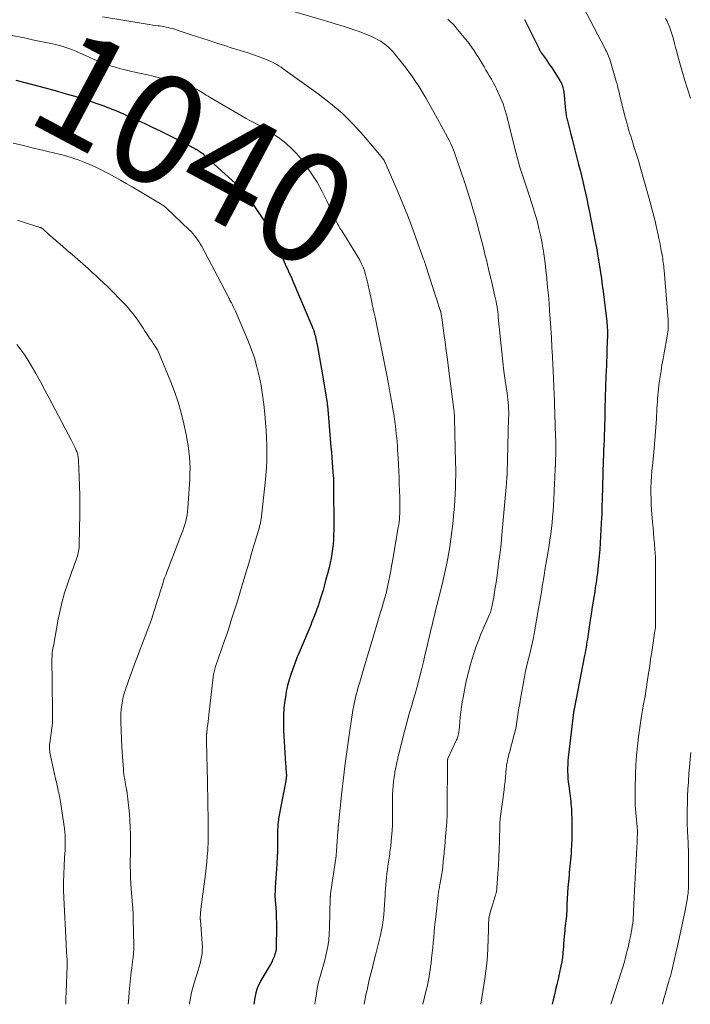
# Model space of a CAD drawing. Units: feet. Extents: x 1935000 to 1940000, y 570000 to 575000.
# Drawn here: x 1936823 to 1936946, y 570000 to 570180 of the extents above; entities that cross this region are included whole.
import ezdxf
from ezdxf.enums import TextEntityAlignment as Align

# ---------------------------------------------------------------- set-up
doc = ezdxf.new("R2010")
doc.units = ezdxf.units.FT
doc.header["$LTSCALE"] = 100
doc.header["$MEASUREMENT"] = 0
for name, color, linetype, lineweight in [('CONTOUR INDEX', 32, 'Continuous', 25), ('CONTOUR INDEX LABEL', 7, 'Continuous', 15), ('CONTOUR INTERMEDIATE', 40, 'Continuous', 15)]:
    doc.layers.add(name, color=color, linetype=linetype, lineweight=lineweight)
doc.styles.add('slant', font='romans.shx', dxfattribs={"oblique": 14.999978})

msp = doc.modelspace()

# ---------------------------------------------------------------- linework, layer by layer
at = {"layer": 'CONTOUR INDEX', "flags": 128}
for points, elevation in [([(1936915.76, 570179.96), (1936915.82, 570179.85), (1936918.41, 570174.64), (1936918.46, 570174.54), (1936918.52, 570174.44), (1936918.57, 570174.34), (1936918.63, 570174.24), (1936918.69, 570174.14), (1936918.75, 570174.04), (1936918.81, 570173.95), (1936918.88, 570173.85), (1936919.39, 570173.12), (1936919.71, 570172.65), (1936920.03, 570172.19), (1936920.35, 570171.72), (1936920.66, 570171.25), (1936922.22, 570168.83), (1936922.36, 570168.59), (1936922.49, 570168.35), (1936922.59, 570168.1), (1936922.69, 570167.84), (1936922.77, 570167.58), (1936922.83, 570167.32), (1936922.88, 570167.05), (1936922.92, 570166.77), (1936923.25, 570163.34), (1936923.28, 570163.1), (1936923.31, 570162.86), (1936923.35, 570162.62), (1936923.38, 570162.38), (1936923.43, 570162.15), (1936923.48, 570161.91), (1936923.53, 570161.68), (1936923.59, 570161.44), (1936923.97, 570160), (1936924.22, 570159.05), (1936924.46, 570158.09), (1936924.71, 570157.14), (1936924.95, 570156.18), (1936925.64, 570153.5), (1936925.9, 570152.45), (1936926.16, 570151.41), (1936926.41, 570150.36), (1936926.65, 570149.31), (1936926.89, 570148.26), (1936927.12, 570147.21), (1936927.34, 570146.16), (1936927.55, 570145.1), (1936928.67, 570139.44), (1936928.89, 570138.3), (1936929.1, 570137.16), (1936929.29, 570136.02), (1936929.48, 570134.88), (1936929.66, 570133.73), (1936929.82, 570132.58), (1936929.97, 570131.43), (1936930.12, 570130.28), (1936930.73, 570125.25), (1936930.77, 570124.86), (1936930.82, 570124.47), (1936930.85, 570124.08), (1936930.89, 570123.69), (1936930.93, 570123.18), (1936930.94, 570123.04), (1936930.95, 570122.91), (1936930.95, 570122.77), (1936930.95, 570122.64), (1936930.94, 570122.49), (1936930.94, 570122.36), (1936930.93, 570122.24), (1936930.92, 570122.11), (1936930.91, 570121.98), (1936930.9, 570121.85), (1936930.9, 570121.72), (1936930.89, 570121.59), (1936930.71, 570116.78), (1936930.64, 570114.82), (1936930.57, 570112.87), (1936930.51, 570110.91), (1936930.46, 570108.95), (1936930.41, 570106.92), (1936930.39, 570105.98), (1936930.36, 570105.04), (1936930.32, 570104.1), (1936930.29, 570103.16), (1936930.25, 570102.22), (1936930.21, 570101.28), (1936930.18, 570100.33), (1936930.15, 570099.39), (1936929.94, 570092.27), (1936929.93, 570091.85), (1936929.91, 570091.44), (1936929.91, 570091.03), (1936929.9, 570090.62), (1936929.89, 570090.21), (1936929.88, 570089.79), (1936929.86, 570089.38), (1936929.84, 570088.97), (1936929.73, 570086.78), (1936929.66, 570085.55), (1936929.58, 570084.33), (1936929.49, 570083.11), (1936929.39, 570081.9), (1936929.3, 570080.82), (1936929.24, 570080.14), (1936929.17, 570079.46), (1936929.08, 570078.78), (1936928.99, 570078.11), (1936928.89, 570077.43), (1936928.79, 570076.76), (1936928.69, 570076.09), (1936928.58, 570075.41), (1936928.46, 570074.72), (1936928.29, 570073.69), (1936928.13, 570072.67), (1936927.97, 570071.65), (1936927.82, 570070.62), (1936927.39, 570067.73), (1936927.32, 570067.23), (1936927.24, 570066.73), (1936927.16, 570066.23), (1936927.08, 570065.73), (1936927, 570065.23), (1936926.91, 570064.73), (1936926.82, 570064.23), (1936926.72, 570063.74), (1936924.82, 570053.97), (1936924.8, 570053.89), (1936924.79, 570053.82), (1936924.78, 570053.74), (1936924.76, 570053.66), (1936924.75, 570053.59), (1936924.74, 570053.51), (1936924.73, 570053.44), (1936924.72, 570053.36), (1936923.76, 570045.11), (1936923.7, 570044.47), (1936923.66, 570043.82), (1936923.64, 570043.17), (1936923.63, 570042.52), (1936923.65, 570041.87), (1936923.69, 570041.22), (1936923.75, 570040.57), (1936923.83, 570039.93), (1936923.96, 570038.96), (1936924.02, 570038.5), (1936924.08, 570038.04), (1936924.14, 570037.57), (1936924.2, 570037.11), (1936924.25, 570036.65), (1936924.29, 570036.18), (1936924.32, 570035.72), (1936924.34, 570035.25), (1936924.39, 570033.55), (1936924.41, 570032.45), (1936924.41, 570031.35), (1936924.39, 570030.25), (1936924.35, 570029.15), (1936924.3, 570028.08), (1936924.26, 570027.52), (1936924.22, 570026.96), (1936924.17, 570026.39), (1936924.12, 570025.83), (1936924.05, 570025.27), (1936924, 570024.71), (1936923.94, 570024.15), (1936923.89, 570023.59), (1936923.79, 570022.42), (1936923.7, 570021.37), (1936923.63, 570020.32), (1936923.57, 570019.27), (1936923.51, 570018.22), (1936923.46, 570017.03), (1936923.44, 570016.58), (1936923.4, 570016.13), (1936923.36, 570015.68), (1936923.31, 570015.23), (1936923.25, 570014.78), (1936923.2, 570014.33), (1936923.15, 570013.88), (1936923.1, 570013.43), (1936923.06, 570013.02), (1936923, 570012.37), (1936922.94, 570011.72), (1936922.89, 570011.06), (1936922.85, 570010.41), (1936922.83, 570010.13), (1936922.77, 570009.34), (1936922.68, 570008.55), (1936922.56, 570007.76), (1936922.41, 570006.98), (1936922.1, 570005.53), (1936921.89, 570004.58), (1936921.67, 570003.63), (1936921.44, 570002.69), (1936921.21, 570001.75), (1936920.97, 570000.81), (1936920.78, 570000)], 1020), ([(1936822.78, 570168.87), (1936827.23, 570167.73), (1936828.82, 570167.31), (1936830.41, 570166.87), (1936831.99, 570166.42), (1936833.57, 570165.95), (1936835.61, 570165.32), (1936836.16, 570165.14), (1936836.71, 570164.96), (1936837.25, 570164.78), (1936837.79, 570164.58), (1936838.33, 570164.38), (1936838.87, 570164.18), (1936839.41, 570163.97), (1936839.95, 570163.76), (1936840.31, 570163.62), (1936841.03, 570163.33), (1936841.75, 570163.03), (1936842.46, 570162.72), (1936843.16, 570162.41), (1936844.73, 570161.7), (1936846.21, 570161.02), (1936847.68, 570160.33), (1936849.15, 570159.61), (1936850.61, 570158.89), (1936854.8, 570156.76), (1936855.03, 570156.65), (1936855.25, 570156.53), (1936855.48, 570156.41), (1936855.7, 570156.29), (1936855.77, 570156.26), (1936855.96, 570156.15), (1936856.14, 570156.04), (1936856.32, 570155.93), (1936856.5, 570155.81), (1936856.67, 570155.68), (1936856.83, 570155.55), (1936857, 570155.42), (1936857.16, 570155.28), (1936863.52, 570149.46), (1936863.73, 570149.26), (1936863.95, 570149.05), (1936864.16, 570148.84), (1936864.36, 570148.63), (1936864.56, 570148.41), (1936864.75, 570148.18), (1936864.93, 570147.94), (1936865.1, 570147.7), (1936868.03, 570143.36), (1936868.4, 570142.78), (1936868.76, 570142.19), (1936869.09, 570141.59), (1936869.41, 570140.97), (1936869.71, 570140.35), (1936870.01, 570139.73), (1936870.3, 570139.1), (1936870.58, 570138.47), (1936871.81, 570135.71), (1936872.01, 570135.27), (1936872.21, 570134.83), (1936872.41, 570134.39), (1936872.62, 570133.95), (1936872.82, 570133.51), (1936873.02, 570133.07), (1936873.21, 570132.63), (1936873.41, 570132.19), (1936876.9, 570123.98), (1936877.02, 570123.7), (1936877.12, 570123.42), (1936877.22, 570123.14), (1936877.32, 570122.85), (1936877.4, 570122.56), (1936877.48, 570122.27), (1936877.55, 570121.98), (1936877.61, 570121.68), (1936877.9, 570120.21), (1936878.1, 570119.17), (1936878.29, 570118.14), (1936878.48, 570117.1), (1936878.65, 570116.06), (1936879.67, 570109.91), (1936879.69, 570109.75), (1936879.71, 570109.6), (1936879.73, 570109.45), (1936879.75, 570109.3), (1936879.77, 570109.14), (1936879.79, 570108.99), (1936879.8, 570108.84), (1936879.81, 570108.68), (1936880.37, 570101.82), (1936880.45, 570100.89), (1936880.52, 570099.95), (1936880.6, 570099.02), (1936880.68, 570098.09), (1936880.8, 570096.52), (1936880.82, 570096.37), (1936880.83, 570096.22), (1936880.84, 570096.07), (1936880.85, 570095.92), (1936880.86, 570095.77), (1936880.86, 570095.62), (1936880.86, 570095.47), (1936880.87, 570095.31), (1936880.88, 570086.67), (1936880.87, 570085.81), (1936880.83, 570084.95), (1936880.76, 570084.09), (1936880.67, 570083.24), (1936880.55, 570082.38), (1936880.41, 570081.54), (1936880.23, 570080.69), (1936880.04, 570079.86), (1936879.73, 570078.65), (1936879.47, 570077.67), (1936879.21, 570076.69), (1936878.93, 570075.72), (1936878.64, 570074.75), (1936878.41, 570074.02), (1936878.22, 570073.42), (1936878.03, 570072.83), (1936877.82, 570072.24), (1936877.6, 570071.65), (1936877.38, 570071.06), (1936877.15, 570070.48), (1936876.91, 570069.89), (1936876.68, 570069.31), (1936874.57, 570064.3), (1936874.17, 570063.31), (1936873.77, 570062.31), (1936873.4, 570061.31), (1936873.04, 570060.3), (1936872.72, 570059.28), (1936872.44, 570058.25), (1936872.22, 570057.2), (1936872.04, 570056.15), (1936871.95, 570055.53), (1936871.79, 570054.17), (1936871.69, 570052.79), (1936871.68, 570051.42), (1936871.72, 570050.04), (1936872.08, 570043.95), (1936872.11, 570043.6), (1936872.13, 570043.25), (1936872.16, 570042.89), (1936872.19, 570042.54), (1936872.22, 570042.16), (1936872.23, 570042), (1936872.24, 570041.84), (1936872.23, 570041.67), (1936872.22, 570041.51), (1936872.21, 570041.35), (1936872.19, 570041.19), (1936872.16, 570041.03), (1936872.13, 570040.87), (1936870.88, 570034.25), (1936870.8, 570033.78), (1936870.73, 570033.31), (1936870.68, 570032.84), (1936870.65, 570032.37), (1936870.62, 570031.89), (1936870.6, 570031.42), (1936870.59, 570030.95), (1936870.59, 570030.47), (1936870.6, 570029.17), (1936870.59, 570028.04), (1936870.56, 570026.92), (1936870.51, 570025.8), (1936870.44, 570024.67), (1936870.21, 570021.42), (1936870.19, 570021.11), (1936870.17, 570020.81), (1936870.16, 570020.51), (1936870.15, 570020.2), (1936870.15, 570019.9), (1936870.15, 570019.59), (1936870.17, 570019.29), (1936870.19, 570018.99), (1936870.28, 570017.72), (1936870.34, 570016.79), (1936870.38, 570015.85), (1936870.4, 570014.91), (1936870.41, 570013.97), (1936870.38, 570010.7), (1936870.35, 570010.18), (1936870.28, 570009.67), (1936870.15, 570009.18), (1936869.98, 570008.68), (1936869.77, 570008.2), (1936869.55, 570007.73), (1936869.3, 570007.27), (1936869.05, 570006.81), (1936867.58, 570004.36), (1936867.29, 570003.82), (1936867.04, 570003.27), (1936866.84, 570002.7), (1936866.67, 570002.11), (1936866.55, 570001.51), (1936866.43, 570000.91), (1936866.34, 570000.31), (1936866.3, 570000)], 1040)]:
    msp.add_lwpolyline(points, dxfattribs=dict(at, elevation=elevation))
at = {"layer": 'CONTOUR INTERMEDIATE', "flags": 128}
for points, elevation in [([(1936922.72, 570189.54), (1936930.43, 570174.76), (1936930.58, 570174.47), (1936930.72, 570174.17), (1936930.86, 570173.87), (1936931, 570173.57), (1936931.12, 570173.27), (1936931.24, 570172.96), (1936931.35, 570172.65), (1936931.44, 570172.34), (1936932.57, 570168.5), (1936932.66, 570168.2), (1936932.75, 570167.89), (1936932.82, 570167.58), (1936932.9, 570167.27), (1936932.97, 570166.96), (1936933.05, 570166.66), (1936933.12, 570166.35), (1936933.2, 570166.04), (1936934.12, 570162.33), (1936934.27, 570161.72), (1936934.44, 570161.11), (1936934.61, 570160.5), (1936934.79, 570159.89), (1936934.97, 570159.28), (1936935.16, 570158.68), (1936935.35, 570158.07), (1936935.55, 570157.47), (1936935.76, 570156.8), (1936936.06, 570155.86), (1936936.36, 570154.92), (1936936.64, 570153.98), (1936936.91, 570153.03), (1936938.49, 570147.48), (1936938.87, 570146.12), (1936939.23, 570144.74), (1936939.56, 570143.37), (1936939.88, 570141.99), (1936940.18, 570140.66), (1936940.33, 570139.94), (1936940.48, 570139.21), (1936940.62, 570138.49), (1936940.76, 570137.76), (1936940.89, 570137), (1936940.95, 570136.65), (1936941.01, 570136.3), (1936941.06, 570135.94), (1936941.11, 570135.59), (1936941.15, 570135.23), (1936941.19, 570134.88), (1936941.23, 570134.52), (1936941.26, 570134.16), (1936941.99, 570125.12), (1936942.01, 570124.75), (1936942.02, 570124.37), (1936942.02, 570124), (1936942.01, 570123.62), (1936941.99, 570123.25), (1936941.95, 570122.88), (1936941.9, 570122.51), (1936941.84, 570122.14), (1936941.27, 570119.05), (1936941.07, 570117.95), (1936940.88, 570116.85), (1936940.7, 570115.75), (1936940.53, 570114.65), (1936940.37, 570113.59), (1936940.29, 570113.01), (1936940.22, 570112.43), (1936940.16, 570111.85), (1936940.12, 570111.27), (1936940.08, 570110.69), (1936940.04, 570110.11), (1936940, 570109.52), (1936939.96, 570108.94), (1936939.85, 570107.01), (1936939.75, 570105.47), (1936939.63, 570103.92), (1936939.5, 570102.38), (1936939.36, 570100.84), (1936939.12, 570098.46), (1936939.04, 570097.46), (1936938.96, 570096.45), (1936938.91, 570095.44), (1936938.87, 570094.43), (1936938.86, 570093.42), (1936938.88, 570092.41), (1936938.92, 570091.4), (1936938.98, 570090.39), (1936939.16, 570088.14), (1936939.24, 570087.16), (1936939.32, 570086.18), (1936939.4, 570085.2), (1936939.49, 570084.23), (1936939.6, 570083.03), (1936939.63, 570082.65), (1936939.66, 570082.27), (1936939.68, 570081.89), (1936939.7, 570081.5), (1936939.71, 570081.12), (1936939.72, 570080.74), (1936939.72, 570080.36), (1936939.72, 570079.97), (1936939.68, 570071.85), (1936939.67, 570071.36), (1936939.67, 570070.86), (1936939.67, 570070.37), (1936939.67, 570069.87), (1936939.68, 570068.91), (1936939.67, 570068.8), (1936939.61, 570068.45), (1936939.58, 570068.3), (1936939.56, 570068.14), (1936939.54, 570067.98), (1936939.51, 570067.82), (1936939.19, 570065.61), (1936939, 570064.34), (1936938.81, 570063.08), (1936938.63, 570061.81), (1936938.44, 570060.55), (1936937.88, 570056.82), (1936937.87, 570056.75), (1936937.86, 570056.69), (1936937.85, 570056.62), (1936937.84, 570056.55), (1936937.83, 570056.48), (1936937.82, 570056.42), (1936937.8, 570056.35), (1936937.79, 570056.28), (1936937.53, 570054.91), (1936937.39, 570054.15), (1936937.26, 570053.4), (1936937.14, 570052.64), (1936937.02, 570051.88), (1936936.61, 570048.9), (1936936.4, 570047.2), (1936936.23, 570045.49), (1936936.12, 570043.78), (1936936.05, 570042.07), (1936935.99, 570039.43), (1936935.98, 570039.03), (1936935.97, 570038.64), (1936935.97, 570038.24), (1936935.96, 570037.84), (1936935.96, 570037.28), (1936935.96, 570037.17), (1936935.96, 570037.05), (1936935.96, 570036.94), (1936935.96, 570036.82), (1936935.96, 570036.7), (1936935.96, 570036.59), (1936935.97, 570036.47), (1936935.98, 570036.36), (1936936.34, 570032.42), (1936936.36, 570032.28), (1936936.37, 570032.15), (1936936.38, 570032.02), (1936936.38, 570031.88), (1936936.39, 570031.75), (1936936.39, 570031.62), (1936936.39, 570031.48), (1936936.39, 570031.35), (1936936.38, 570030.97), (1936936.37, 570030.65), (1936936.36, 570030.32), (1936936.35, 570030), (1936936.33, 570029.68), (1936935.96, 570023.12), (1936935.9, 570021.92), (1936935.84, 570020.72), (1936935.79, 570019.52), (1936935.75, 570018.32), (1936935.7, 570017.02), (1936935.68, 570016.47), (1936935.64, 570015.91), (1936935.59, 570015.36), (1936935.53, 570014.81), (1936935.46, 570014.27), (1936935.37, 570013.72), (1936935.27, 570013.18), (1936935.17, 570012.63), (1936935.07, 570012.17), (1936934.9, 570011.39), (1936934.73, 570010.62), (1936934.54, 570009.85), (1936934.35, 570009.08), (1936934.15, 570008.32), (1936933.94, 570007.56), (1936933.71, 570006.8), (1936933.47, 570006.05), (1936931.69, 570000.57), (1936931.51, 570000)], 1016), ([(1936838.64, 570180.46), (1936846.77, 570179.14), (1936847.28, 570179.06), (1936847.8, 570178.98), (1936848.31, 570178.91), (1936848.82, 570178.84), (1936849.07, 570178.81), (1936849.46, 570178.75), (1936849.85, 570178.68), (1936850.24, 570178.61), (1936850.62, 570178.52), (1936851, 570178.43), (1936851.39, 570178.32), (1936851.76, 570178.21), (1936852.14, 570178.09), (1936852.48, 570177.98), (1936853.03, 570177.79), (1936853.57, 570177.61), (1936854.12, 570177.43), (1936854.66, 570177.25), (1936858.1, 570176.13), (1936859.51, 570175.67), (1936860.93, 570175.22), (1936862.35, 570174.77), (1936863.76, 570174.33), (1936865.23, 570173.87), (1936865.91, 570173.65), (1936866.59, 570173.42), (1936867.27, 570173.18), (1936867.94, 570172.92), (1936868.42, 570172.73), (1936868.84, 570172.56), (1936869.26, 570172.37), (1936869.68, 570172.18), (1936870.09, 570171.97), (1936870.49, 570171.75), (1936870.88, 570171.51), (1936871.26, 570171.26), (1936871.64, 570171), (1936878.07, 570166.38), (1936880.29, 570164.66), (1936882.42, 570162.84), (1936884.41, 570160.86), (1936886.3, 570158.78), (1936889.84, 570154.6), (1936889.89, 570154.54), (1936889.94, 570154.48), (1936889.99, 570154.41), (1936890.03, 570154.34), (1936890.09, 570154.24), (1936890.1, 570154.22), (1936890.11, 570154.2), (1936890.12, 570154.18), (1936890.14, 570154.16), (1936890.18, 570154.07), (1936890.19, 570154.05), (1936890.21, 570154.03), (1936890.22, 570154.01), (1936890.23, 570153.98), (1936890.3, 570153.82), (1936890.35, 570153.72), (1936890.39, 570153.62), (1936890.44, 570153.51), (1936890.49, 570153.41), (1936892.67, 570148.34), (1936893.52, 570146.29), (1936894.35, 570144.24), (1936895.15, 570142.18), (1936895.91, 570140.1), (1936897.32, 570136.21), (1936897.37, 570136.07), (1936897.41, 570135.94), (1936897.46, 570135.8), (1936897.5, 570135.67), (1936897.55, 570135.54), (1936897.59, 570135.4), (1936897.63, 570135.27), (1936897.68, 570135.13), (1936900.36, 570126.87), (1936900.38, 570126.81), (1936900.4, 570126.75), (1936900.41, 570126.7), (1936900.43, 570126.64), (1936900.44, 570126.58), (1936900.45, 570126.53), (1936900.47, 570126.47), (1936900.48, 570126.41), (1936900.51, 570126.19), (1936900.54, 570126.02), (1936900.57, 570125.84), (1936900.6, 570125.67), (1936900.62, 570125.5), (1936901.02, 570122.64), (1936901.24, 570121.04), (1936901.45, 570119.44), (1936901.66, 570117.84), (1936901.87, 570116.24), (1936902.84, 570108.68), (1936902.86, 570108.57), (1936902.87, 570108.45), (1936902.89, 570108.34), (1936902.9, 570108.22), (1936902.91, 570108.1), (1936902.92, 570107.99), (1936902.93, 570107.87), (1936902.94, 570107.75), (1936902.95, 570107.71), (1936902.96, 570107.57), (1936902.96, 570107.43), (1936902.97, 570107.29), (1936902.97, 570107.15), (1936903.16, 570098.96), (1936903.18, 570097.82), (1936903.18, 570096.69), (1936903.17, 570095.56), (1936903.15, 570094.42), (1936903.1, 570093.29), (1936903.04, 570092.16), (1936902.96, 570091.03), (1936902.86, 570089.9), (1936902.65, 570087.79), (1936902.49, 570086.4), (1936902.31, 570085.01), (1936902.1, 570083.62), (1936901.87, 570082.23), (1936901.61, 570080.86), (1936901.33, 570079.48), (1936901.02, 570078.11), (1936900.69, 570076.75), (1936899.73, 570072.86), (1936899.51, 570071.97), (1936899.29, 570071.08), (1936899.07, 570070.19), (1936898.85, 570069.3), (1936898.63, 570068.41), (1936898.42, 570067.51), (1936898.21, 570066.62), (1936898, 570065.73), (1936897.55, 570063.76), (1936897.28, 570062.58), (1936896.99, 570061.4), (1936896.7, 570060.23), (1936896.39, 570059.06), (1936896.38, 570059.01), (1936896.06, 570057.87), (1936895.74, 570056.72), (1936895.41, 570055.58), (1936895.08, 570054.45), (1936894.74, 570053.31), (1936894.42, 570052.16), (1936894.11, 570051.02), (1936893.81, 570049.87), (1936892.79, 570045.8), (1936892.58, 570044.96), (1936892.39, 570044.11), (1936892.22, 570043.26), (1936892.06, 570042.41), (1936892.03, 570042.25), (1936891.91, 570041.48), (1936891.8, 570040.7), (1936891.73, 570039.92), (1936891.68, 570039.14), (1936891.65, 570038.35), (1936891.63, 570037.57), (1936891.63, 570036.78), (1936891.63, 570036), (1936891.65, 570035.19), (1936891.64, 570034.02), (1936891.61, 570032.86), (1936891.54, 570031.7), (1936891.45, 570030.53), (1936891.3, 570028.97), (1936891.26, 570028.59), (1936891.21, 570028.21), (1936891.16, 570027.84), (1936891.11, 570027.46), (1936891.05, 570027.08), (1936891, 570026.71), (1936890.95, 570026.33), (1936890.89, 570025.95), (1936890.79, 570025.26), (1936890.7, 570024.58), (1936890.62, 570023.89), (1936890.54, 570023.2), (1936890.46, 570022.52), (1936890.4, 570021.83), (1936890.34, 570021.14), (1936890.3, 570020.45), (1936890.26, 570019.76), (1936890.24, 570019.19), (1936890.19, 570018.24), (1936890.12, 570017.3), (1936890.02, 570016.35), (1936889.92, 570015.41), (1936889.78, 570014.47), (1936889.62, 570013.54), (1936889.42, 570012.61), (1936889.21, 570011.69), (1936888.53, 570009), (1936888.3, 570008.09), (1936888.07, 570007.19), (1936887.84, 570006.29), (1936887.6, 570005.39), (1936887.38, 570004.49), (1936887.16, 570003.58), (1936886.97, 570002.67), (1936886.78, 570001.76), (1936886.45, 570000.03), (1936886.44, 570000)], 1032), ([(1936872.92, 570181.64), (1936880.44, 570179.42), (1936881.53, 570179.09), (1936882.61, 570178.75), (1936883.69, 570178.4), (1936884.77, 570178.04), (1936885.34, 570177.85), (1936886.12, 570177.56), (1936886.9, 570177.26), (1936887.66, 570176.92), (1936888.41, 570176.55), (1936889.06, 570176.22), (1936889.47, 570176), (1936889.86, 570175.75), (1936890.24, 570175.47), (1936890.61, 570175.18), (1936890.96, 570174.87), (1936891.29, 570174.54), (1936891.61, 570174.19), (1936891.91, 570173.83), (1936893.87, 570171.37), (1936894.3, 570170.82), (1936894.72, 570170.26), (1936895.13, 570169.7), (1936895.53, 570169.13), (1936895.92, 570168.55), (1936896.3, 570167.96), (1936896.66, 570167.37), (1936897.02, 570166.77), (1936897.75, 570165.53), (1936898.46, 570164.31), (1936899.16, 570163.07), (1936899.85, 570161.84), (1936900.52, 570160.59), (1936902.09, 570157.68), (1936902.14, 570157.58), (1936902.19, 570157.48), (1936902.23, 570157.38), (1936902.28, 570157.28), (1936902.57, 570156.59), (1936902.75, 570156.15), (1936902.93, 570155.7), (1936903.09, 570155.24), (1936903.25, 570154.79), (1936904.89, 570149.93), (1936905.26, 570148.8), (1936905.63, 570147.65), (1936905.98, 570146.51), (1936906.33, 570145.36), (1936906.66, 570144.21), (1936906.99, 570143.06), (1936907.3, 570141.9), (1936907.6, 570140.74), (1936908.17, 570138.52), (1936908.38, 570137.69), (1936908.59, 570136.86), (1936908.79, 570136.04), (1936908.99, 570135.21), (1936909.19, 570134.38), (1936909.38, 570133.55), (1936909.58, 570132.72), (1936909.77, 570131.89), (1936910.36, 570129.4), (1936910.47, 570128.92), (1936910.57, 570128.45), (1936910.65, 570127.97), (1936910.73, 570127.49), (1936910.8, 570127.01), (1936910.86, 570126.53), (1936910.91, 570126.05), (1936910.96, 570125.56), (1936911.4, 570120.92), (1936911.58, 570119.18), (1936911.77, 570117.45), (1936911.99, 570115.73), (1936912.22, 570114), (1936912.56, 570111.69), (1936912.63, 570111.12), (1936912.7, 570110.56), (1936912.75, 570109.99), (1936912.8, 570109.42), (1936912.83, 570108.85), (1936912.86, 570108.28), (1936912.86, 570107.71), (1936912.85, 570107.14), (1936912.58, 570097.09), (1936912.58, 570097.01), (1936912.57, 570096.93), (1936912.57, 570096.85), (1936912.57, 570096.77), (1936912.56, 570096.69), (1936912.56, 570096.61), (1936912.55, 570096.53), (1936912.55, 570096.45), (1936912.53, 570096.14), (1936912.51, 570095.91), (1936912.49, 570095.67), (1936912.47, 570095.44), (1936912.45, 570095.21), (1936911.61, 570085.78), (1936911.46, 570084.17), (1936911.29, 570082.57), (1936911.09, 570080.97), (1936910.88, 570079.37), (1936910.68, 570077.96), (1936910.55, 570077.07), (1936910.42, 570076.18), (1936910.27, 570075.3), (1936910.13, 570074.41), (1936909.92, 570073.18), (1936909.87, 570072.92), (1936909.81, 570072.65), (1936909.75, 570072.39), (1936909.68, 570072.12), (1936909.6, 570071.86), (1936909.51, 570071.6), (1936909.41, 570071.35), (1936909.3, 570071.1), (1936908.91, 570070.25), (1936908.6, 570069.58), (1936908.31, 570068.9), (1936908.02, 570068.22), (1936907.74, 570067.53), (1936907.38, 570066.61), (1936906.94, 570065.45), (1936906.54, 570064.29), (1936906.17, 570063.11), (1936905.83, 570061.92), (1936905.69, 570061.38), (1936905.35, 570060.06), (1936905.05, 570058.75), (1936904.77, 570057.42), (1936904.52, 570056.09), (1936904.38, 570055.3), (1936904.23, 570054.36), (1936904.1, 570053.42), (1936904, 570052.47), (1936903.91, 570051.53), (1936903.8, 570050.09), (1936903.77, 570049.86), (1936903.74, 570049.64), (1936903.7, 570049.41), (1936903.65, 570049.19), (1936903.59, 570048.97), (1936903.52, 570048.75), (1936903.44, 570048.54), (1936903.35, 570048.33), (1936901.75, 570044.9), (1936901.74, 570044.88), (1936901.74, 570044.86), (1936901.73, 570044.85), (1936901.73, 570044.83), (1936901.71, 570044.76), (1936901.7, 570044.74), (1936901.7, 570044.72), (1936901.7, 570044.7), (1936901.69, 570044.68), (1936901.69, 570044.54), (1936901.69, 570044.44), (1936901.69, 570044.35), (1936901.69, 570044.26), (1936901.68, 570044.16), (1936901.62, 570035.95), (1936901.59, 570034.62), (1936901.54, 570033.29), (1936901.45, 570031.96), (1936901.34, 570030.64), (1936901.17, 570028.87), (1936901.12, 570028.43), (1936901.08, 570027.99), (1936901.04, 570027.56), (1936900.99, 570027.12), (1936900.99, 570027.05), (1936900.95, 570026.65), (1936900.91, 570026.25), (1936900.87, 570025.85), (1936900.84, 570025.44), (1936900.8, 570025.04), (1936900.75, 570024.64), (1936900.69, 570024.24), (1936900.63, 570023.85), (1936900.28, 570021.84), (1936900.24, 570021.59), (1936900.19, 570021.35), (1936900.15, 570021.1), (1936900.11, 570020.85), (1936900.06, 570020.6), (1936900.03, 570020.36), (1936899.99, 570020.11), (1936899.96, 570019.86), (1936899.53, 570016.01), (1936899.42, 570015.07), (1936899.33, 570014.12), (1936899.24, 570013.18), (1936899.16, 570012.23), (1936899.08, 570011.28), (1936898.99, 570010.34), (1936898.89, 570009.39), (1936898.78, 570008.45), (1936898.67, 570007.5), (1936898.59, 570006.88), (1936898.51, 570006.27), (1936898.41, 570005.65), (1936898.3, 570005.04), (1936898.19, 570004.42), (1936898.07, 570003.81), (1936897.94, 570003.2), (1936897.8, 570002.6), (1936897.18, 570000)], 1028), ([(1936901.76, 570180.04), (1936902.28, 570179.53), (1936902.69, 570179.11), (1936903.08, 570178.69), (1936903.46, 570178.25), (1936903.84, 570177.8), (1936905.61, 570175.59), (1936905.84, 570175.3), (1936906.06, 570175), (1936906.27, 570174.7), (1936906.48, 570174.39), (1936906.68, 570174.08), (1936906.87, 570173.77), (1936907.07, 570173.45), (1936907.26, 570173.14), (1936908.35, 570171.31), (1936908.68, 570170.75), (1936909.02, 570170.19), (1936909.36, 570169.63), (1936909.69, 570169.07), (1936910.02, 570168.5), (1936910.33, 570167.93), (1936910.62, 570167.34), (1936910.89, 570166.75), (1936911.59, 570165.15), (1936911.83, 570164.56), (1936912.05, 570163.98), (1936912.24, 570163.38), (1936912.41, 570162.77), (1936912.56, 570162.16), (1936912.72, 570161.55), (1936912.87, 570160.94), (1936913.03, 570160.32), (1936914.16, 570155.76), (1936914.4, 570154.83), (1936914.65, 570153.91), (1936914.92, 570152.99), (1936915.2, 570152.08), (1936915.49, 570151.17), (1936915.79, 570150.27), (1936916.1, 570149.36), (1936916.4, 570148.46), (1936916.66, 570147.72), (1936917.05, 570146.55), (1936917.42, 570145.37), (1936917.77, 570144.18), (1936918.1, 570142.99), (1936918.1, 570142.97), (1936918.4, 570141.78), (1936918.67, 570140.59), (1936918.91, 570139.39), (1936919.12, 570138.19), (1936919.15, 570138.02), (1936919.34, 570136.73), (1936919.52, 570135.44), (1936919.67, 570134.14), (1936919.81, 570132.84), (1936919.84, 570132.52), (1936919.98, 570131.05), (1936920.11, 570129.59), (1936920.23, 570128.13), (1936920.34, 570126.66), (1936920.44, 570125.35), (1936920.56, 570123.6), (1936920.67, 570121.85), (1936920.77, 570120.09), (1936920.86, 570118.34), (1936920.99, 570115.8), (1936921.01, 570115.31), (1936921.04, 570114.83), (1936921.06, 570114.34), (1936921.08, 570113.86), (1936921.1, 570113.38), (1936921.12, 570112.89), (1936921.13, 570112.41), (1936921.15, 570111.92), (1936921.43, 570103.78), (1936921.45, 570103.1), (1936921.46, 570102.42), (1936921.46, 570101.73), (1936921.46, 570101.05), (1936921.45, 570100.37), (1936921.43, 570099.69), (1936921.41, 570099), (1936921.39, 570098.32), (1936921.38, 570098.22), (1936921.35, 570097.49), (1936921.31, 570096.76), (1936921.28, 570096.03), (1936921.25, 570095.29), (1936921.1, 570092.2), (1936921.04, 570091.15), (1936920.97, 570090.11), (1936920.89, 570089.06), (1936920.8, 570088.02), (1936920.68, 570086.97), (1936920.55, 570085.93), (1936920.4, 570084.89), (1936920.24, 570083.86), (1936919.65, 570080.36), (1936919.49, 570079.35), (1936919.32, 570078.35), (1936919.16, 570077.34), (1936919, 570076.34), (1936918.85, 570075.33), (1936918.68, 570074.32), (1936918.51, 570073.32), (1936918.34, 570072.32), (1936917.59, 570068.07), (1936917.38, 570066.99), (1936917.16, 570065.92), (1936916.91, 570064.85), (1936916.65, 570063.79), (1936916.38, 570062.73), (1936916.13, 570061.66), (1936915.9, 570060.59), (1936915.69, 570059.51), (1936915.03, 570055.85), (1936914.88, 570055), (1936914.74, 570054.16), (1936914.62, 570053.31), (1936914.5, 570052.45), (1936914.38, 570051.61), (1936914.22, 570050.76), (1936914.04, 570049.92), (1936913.83, 570049.09), (1936912.98, 570046.01), (1936912.89, 570045.65), (1936912.8, 570045.29), (1936912.71, 570044.92), (1936912.63, 570044.56), (1936912.56, 570044.19), (1936912.49, 570043.82), (1936912.45, 570043.45), (1936912.41, 570043.08), (1936912.35, 570042.28), (1936912.29, 570041.52), (1936912.21, 570040.75), (1936912.12, 570039.98), (1936912.03, 570039.21), (1936911.32, 570033.96), (1936911.3, 570033.84), (1936911.29, 570033.72), (1936911.28, 570033.6), (1936911.26, 570033.48), (1936911.25, 570033.36), (1936911.25, 570033.3), (1936911.24, 570033.24), (1936911.24, 570033.18), (1936911.24, 570033.12), (1936911.23, 570033.06), (1936911.23, 570033), (1936911.23, 570032.94), (1936911.23, 570032.88), (1936911.17, 570029.82), (1936911.13, 570028.34), (1936911.07, 570026.85), (1936910.99, 570025.37), (1936910.9, 570023.89), (1936910.72, 570021.31), (1936910.7, 570021.12), (1936910.68, 570020.92), (1936910.65, 570020.73), (1936910.61, 570020.54), (1936910.57, 570020.35), (1936910.52, 570020.16), (1936910.47, 570019.98), (1936910.41, 570019.79), (1936909.7, 570017.58), (1936909.58, 570017.19), (1936909.48, 570016.81), (1936909.39, 570016.42), (1936909.31, 570016.03), (1936909.26, 570015.63), (1936909.21, 570015.24), (1936909.18, 570014.84), (1936909.17, 570014.44), (1936909.17, 570014.14), (1936909.16, 570013.59), (1936909.15, 570013.04), (1936909.13, 570012.49), (1936909.11, 570011.93), (1936909.04, 570010.24), (1936908.96, 570008.84), (1936908.85, 570007.44), (1936908.69, 570006.05), (1936908.5, 570004.67), (1936907.77, 570000)], 1024), ([(1936941.51, 570180.2), (1936941.8, 570179.66), (1936941.94, 570179.36), (1936942.24, 570178.65), (1936942.52, 570177.93), (1936942.75, 570177.19), (1936942.96, 570176.45), (1936942.97, 570176.4), (1936943.16, 570175.62), (1936943.36, 570174.84), (1936943.57, 570174.06), (1936943.78, 570173.29), (1936945.01, 570169.02), (1936945.18, 570168.45), (1936945.35, 570167.87), (1936945.53, 570167.31), (1936945.72, 570166.74), (1936945.91, 570166.17), (1936946.1, 570165.61)], 1012), ([(1936820.5, 570177.37), (1936824.6, 570176.55), (1936825.82, 570176.3), (1936827.05, 570176.05), (1936828.28, 570175.78), (1936829.5, 570175.52), (1936830.06, 570175.39), (1936831, 570175.16), (1936831.92, 570174.89), (1936832.83, 570174.56), (1936833.73, 570174.21), (1936833.87, 570174.14), (1936834.68, 570173.79), (1936835.5, 570173.42), (1936836.31, 570173.05), (1936837.11, 570172.67), (1936837.93, 570172.31), (1936838.75, 570171.98), (1936839.59, 570171.68), (1936840.44, 570171.42), (1936840.73, 570171.33), (1936841.74, 570171.05), (1936842.75, 570170.79), (1936843.76, 570170.55), (1936844.78, 570170.32), (1936845.99, 570170.06), (1936847.61, 570169.69), (1936849.23, 570169.29), (1936850.82, 570168.83), (1936852.41, 570168.35), (1936855.46, 570167.36), (1936855.58, 570167.32), (1936855.7, 570167.28), (1936855.81, 570167.23), (1936855.92, 570167.17), (1936856.03, 570167.12), (1936856.14, 570167.06), (1936856.24, 570167), (1936856.35, 570166.93), (1936856.85, 570166.62), (1936857.21, 570166.4), (1936857.57, 570166.18), (1936857.93, 570165.97), (1936858.29, 570165.76), (1936864.9, 570161.91), (1936865.53, 570161.55), (1936866.16, 570161.2), (1936866.8, 570160.86), (1936867.44, 570160.53), (1936868.07, 570160.18), (1936868.7, 570159.82), (1936869.31, 570159.44), (1936869.9, 570159.03), (1936871.03, 570158.24), (1936872.14, 570157.37), (1936873.19, 570156.44), (1936874.14, 570155.42), (1936875.03, 570154.34), (1936875.67, 570153.48), (1936876.79, 570151.89), (1936877.83, 570150.26), (1936878.77, 570148.56), (1936879.65, 570146.83), (1936881.21, 570143.47), (1936881.34, 570143.2), (1936881.47, 570142.92), (1936881.6, 570142.66), (1936881.74, 570142.39), (1936881.88, 570142.12), (1936882.03, 570141.86), (1936882.18, 570141.6), (1936882.34, 570141.35), (1936884.95, 570137.22), (1936885.31, 570136.61), (1936885.65, 570135.99), (1936885.96, 570135.35), (1936886.24, 570134.7), (1936886.49, 570134.03), (1936886.71, 570133.36), (1936886.9, 570132.67), (1936887.06, 570131.98), (1936887.89, 570128.07), (1936887.94, 570127.86), (1936887.98, 570127.64), (1936888.03, 570127.42), (1936888.07, 570127.21), (1936888.12, 570126.99), (1936888.16, 570126.77), (1936888.21, 570126.55), (1936888.26, 570126.34), (1936888.43, 570125.57), (1936888.56, 570124.97), (1936888.69, 570124.37), (1936888.82, 570123.76), (1936888.95, 570123.16), (1936889.81, 570118.95), (1936890.19, 570117.11), (1936890.55, 570115.26), (1936890.89, 570113.42), (1936891.22, 570111.56), (1936891.55, 570109.65), (1936891.7, 570108.75), (1936891.85, 570107.86), (1936891.98, 570106.96), (1936892.1, 570106.06), (1936892.15, 570105.72), (1936892.24, 570104.99), (1936892.32, 570104.26), (1936892.4, 570103.53), (1936892.46, 570102.8), (1936892.52, 570102.06), (1936892.57, 570101.33), (1936892.62, 570100.6), (1936892.66, 570099.86), (1936892.77, 570097.46), (1936892.82, 570096.25), (1936892.87, 570095.04), (1936892.91, 570093.83), (1936892.94, 570092.61), (1936892.98, 570091.21), (1936892.98, 570090.7), (1936892.98, 570090.19), (1936892.96, 570089.67), (1936892.93, 570089.16), (1936892.88, 570088.65), (1936892.83, 570088.14), (1936892.76, 570087.63), (1936892.68, 570087.13), (1936891.62, 570080.98), (1936891.46, 570080.09), (1936891.3, 570079.21), (1936891.13, 570078.33), (1936890.95, 570077.45), (1936890.72, 570076.32), (1936890.65, 570076.01), (1936890.59, 570075.7), (1936890.51, 570075.39), (1936890.44, 570075.07), (1936890.36, 570074.76), (1936890.28, 570074.45), (1936890.19, 570074.15), (1936890.1, 570073.84), (1936889.95, 570073.33), (1936889.79, 570072.77), (1936889.62, 570072.21), (1936889.45, 570071.64), (1936889.28, 570071.08), (1936888.2, 570067.53), (1936887.71, 570065.91), (1936887.23, 570064.28), (1936886.74, 570062.65), (1936886.26, 570061.02), (1936885.64, 570058.89), (1936885.47, 570058.32), (1936885.31, 570057.76), (1936885.16, 570057.19), (1936885.01, 570056.62), (1936884.86, 570056.05), (1936884.79, 570055.77), (1936884.72, 570055.49), (1936884.66, 570055.2), (1936884.6, 570054.91), (1936884.54, 570054.62), (1936884.49, 570054.33), (1936884.44, 570054.04), (1936884.4, 570053.75), (1936883.7, 570049.17), (1936883.32, 570046.59), (1936882.97, 570044), (1936882.66, 570041.41), (1936882.36, 570038.81), (1936881.74, 570032.88), (1936881.73, 570032.77), (1936881.72, 570032.66), (1936881.71, 570032.55), (1936881.7, 570032.44), (1936881.69, 570032.32), (1936881.69, 570032.21), (1936881.68, 570032.11), (1936881.68, 570032), (1936881.67, 570031.89), (1936881.67, 570031.78), (1936881.66, 570031.68), (1936881.65, 570031.57), (1936881.39, 570028), (1936881.39, 570027.9), (1936881.38, 570027.79), (1936881.37, 570027.69), (1936881.36, 570027.58), (1936881.34, 570027.48), (1936881.33, 570027.37), (1936881.32, 570027.27), (1936881.3, 570027.16), (1936880.3, 570020.19), (1936880.29, 570020.09), (1936880.28, 570019.99), (1936880.27, 570019.89), (1936880.27, 570019.79), (1936880.26, 570019.7), (1936880.26, 570019.6), (1936880.26, 570019.5), (1936880.26, 570019.4), (1936880.14, 570014), (1936880.08, 570012.85), (1936879.97, 570011.7), (1936879.79, 570010.57), (1936879.56, 570009.44), (1936879.44, 570008.91), (1936879.23, 570008.06), (1936879, 570007.21), (1936878.76, 570006.36), (1936878.51, 570005.52), (1936878.39, 570005.11), (1936878.21, 570004.47), (1936878.04, 570003.82), (1936877.92, 570003.17), (1936877.81, 570002.51), (1936877.71, 570001.85), (1936877.62, 570001.19), (1936877.52, 570000.53), (1936877.44, 570000)], 1036), ([(1936822.29, 570157.41), (1936824.17, 570156.95), (1936826.04, 570156.5), (1936827.91, 570156.05), (1936830.37, 570155.45), (1936831.01, 570155.29), (1936831.65, 570155.12), (1936832.28, 570154.94), (1936832.92, 570154.75), (1936833.54, 570154.55), (1936834.17, 570154.34), (1936834.78, 570154.1), (1936835.39, 570153.86), (1936835.87, 570153.66), (1936836.71, 570153.3), (1936837.55, 570152.92), (1936838.37, 570152.52), (1936839.19, 570152.11), (1936839.74, 570151.82), (1936840.83, 570151.24), (1936841.91, 570150.65), (1936842.97, 570150.04), (1936844.03, 570149.41), (1936849.51, 570146.13), (1936849.6, 570146.08), (1936849.69, 570146.02), (1936849.77, 570145.97), (1936849.86, 570145.91), (1936849.91, 570145.87), (1936849.97, 570145.82), (1936850.02, 570145.78), (1936850.08, 570145.74), (1936850.13, 570145.69), (1936850.18, 570145.64), (1936850.23, 570145.6), (1936850.28, 570145.55), (1936850.33, 570145.5), (1936854.49, 570141.55), (1936854.81, 570141.22), (1936855.13, 570140.88), (1936855.43, 570140.53), (1936855.71, 570140.17), (1936855.98, 570139.79), (1936856.24, 570139.41), (1936856.47, 570139.01), (1936856.7, 570138.61), (1936861.52, 570129.49), (1936861.57, 570129.39), (1936861.62, 570129.3), (1936861.66, 570129.2), (1936861.71, 570129.11), (1936861.76, 570129.01), (1936861.81, 570128.91), (1936861.86, 570128.82), (1936861.91, 570128.72), (1936862.2, 570128.18), (1936862.38, 570127.82), (1936862.57, 570127.44), (1936862.74, 570127.07), (1936862.91, 570126.69), (1936865.18, 570121.4), (1936865.81, 570119.78), (1936866.39, 570118.14), (1936866.86, 570116.48), (1936867.28, 570114.79), (1936867.61, 570113.08), (1936867.89, 570111.36), (1936868.11, 570109.64), (1936868.28, 570107.91), (1936868.41, 570106.3), (1936868.51, 570104.92), (1936868.58, 570103.55), (1936868.63, 570102.17), (1936868.65, 570100.79), (1936868.64, 570099.41), (1936868.59, 570098.04), (1936868.49, 570096.66), (1936868.36, 570095.29), (1936867.61, 570088.66), (1936867.59, 570088.47), (1936867.56, 570088.29), (1936867.52, 570088.1), (1936867.48, 570087.92), (1936867.44, 570087.73), (1936867.39, 570087.55), (1936867.34, 570087.37), (1936867.29, 570087.19), (1936865.94, 570082.62), (1936865.53, 570081.23), (1936865.12, 570079.84), (1936864.7, 570078.44), (1936864.29, 570077.05), (1936864.23, 570076.87), (1936863.84, 570075.57), (1936863.45, 570074.27), (1936863.05, 570072.97), (1936862.65, 570071.68), (1936862.23, 570070.38), (1936861.81, 570069.09), (1936861.39, 570067.8), (1936860.95, 570066.52), (1936859.3, 570061.72), (1936859.22, 570061.49), (1936859.14, 570061.25), (1936859.07, 570061), (1936859.01, 570060.76), (1936858.96, 570060.52), (1936858.91, 570060.27), (1936858.87, 570060.03), (1936858.83, 570059.78), (1936858.05, 570052.91), (1936857.98, 570052.31), (1936857.91, 570051.71), (1936857.85, 570051.12), (1936857.78, 570050.52), (1936857.67, 570049.5), (1936857.66, 570049.42), (1936857.65, 570049.33), (1936857.64, 570049.24), (1936857.63, 570049.15), (1936857.62, 570049.09), (1936857.62, 570049.04), (1936857.61, 570048.98), (1936857.61, 570048.92), (1936857.61, 570048.86), (1936857.61, 570048.8), (1936857.61, 570048.74), (1936857.62, 570048.68), (1936857.62, 570048.63), (1936857.63, 570048.5), (1936857.64, 570048.38), (1936857.65, 570048.26), (1936857.66, 570048.14), (1936857.66, 570048.02), (1936857.82, 570040.59), (1936857.83, 570039.87), (1936857.84, 570039.14), (1936857.86, 570038.41), (1936857.87, 570037.68), (1936857.87, 570037.52), (1936857.88, 570036.87), (1936857.89, 570036.22), (1936857.9, 570035.57), (1936857.91, 570034.92), (1936857.92, 570034.27), (1936857.93, 570033.62), (1936857.94, 570032.97), (1936857.94, 570032.32), (1936857.94, 570031.95), (1936857.94, 570031.12), (1936857.93, 570030.29), (1936857.91, 570029.45), (1936857.87, 570028.62), (1936857.85, 570028.12), (1936857.78, 570027.04), (1936857.7, 570025.96), (1936857.59, 570024.89), (1936857.46, 570023.81), (1936856.62, 570017.37), (1936856.58, 570017.12), (1936856.56, 570016.86), (1936856.53, 570016.61), (1936856.51, 570016.36), (1936856.49, 570015.99), (1936856.48, 570015.92), (1936856.48, 570015.85), (1936856.48, 570015.78), (1936856.49, 570015.71), (1936856.49, 570015.64), (1936856.5, 570015.57), (1936856.5, 570015.5), (1936856.51, 570015.42), (1936856.85, 570011.13), (1936856.87, 570010.51), (1936856.86, 570009.89), (1936856.81, 570009.27), (1936856.72, 570008.66), (1936856.59, 570008.04), (1936856.45, 570007.43), (1936856.29, 570006.83), (1936856.11, 570006.23), (1936855.25, 570003.52), (1936855.05, 570002.85), (1936854.88, 570002.18), (1936854.74, 570001.5), (1936854.63, 570000.82), (1936854.54, 570000.13), (1936854.52, 570000)], 1044), ([(1936823.09, 570143.29), (1936824.36, 570142.88), (1936826.65, 570142.16), (1936826.78, 570142.11), (1936826.91, 570142.07), (1936827.04, 570142.03), (1936827.17, 570141.99), (1936827.3, 570141.95), (1936827.36, 570141.93), (1936827.42, 570141.9), (1936827.47, 570141.88), (1936827.53, 570141.85), (1936827.58, 570141.82), (1936827.63, 570141.78), (1936827.68, 570141.74), (1936827.73, 570141.7), (1936828.9, 570140.65), (1936829.53, 570140.08), (1936830.17, 570139.52), (1936830.82, 570138.96), (1936831.46, 570138.41), (1936832.12, 570137.85), (1936833.1, 570137.01), (1936834.07, 570136.17), (1936835.03, 570135.32), (1936835.99, 570134.46), (1936836.76, 570133.76), (1936837.46, 570133.13), (1936838.15, 570132.49), (1936838.83, 570131.84), (1936839.51, 570131.19), (1936840.18, 570130.53), (1936840.85, 570129.87), (1936841.5, 570129.19), (1936842.15, 570128.51), (1936842.87, 570127.75), (1936843.31, 570127.27), (1936843.74, 570126.77), (1936844.15, 570126.26), (1936844.55, 570125.74), (1936844.94, 570125.21), (1936845.31, 570124.67), (1936845.68, 570124.13), (1936846.04, 570123.58), (1936846.37, 570123.05), (1936846.59, 570122.73), (1936846.8, 570122.4), (1936847.02, 570122.08), (1936847.24, 570121.76), (1936847.46, 570121.44), (1936847.68, 570121.12), (1936847.9, 570120.8), (1936848.12, 570120.48), (1936848.2, 570120.37), (1936848.44, 570119.98), (1936848.67, 570119.59), (1936848.87, 570119.19), (1936849.06, 570118.77), (1936851.08, 570113.9), (1936851.81, 570111.99), (1936852.47, 570110.06), (1936853.02, 570108.1), (1936853.5, 570106.12), (1936853.93, 570104.13), (1936854.12, 570103.12), (1936854.29, 570102.11), (1936854.42, 570101.09), (1936854.52, 570100.07), (1936854.59, 570099.05), (1936854.62, 570098.02), (1936854.61, 570097), (1936854.57, 570095.97), (1936854.24, 570090.67), (1936854.18, 570090.07), (1936854.1, 570089.47), (1936853.99, 570088.88), (1936853.85, 570088.29), (1936853.68, 570087.7), (1936853.5, 570087.12), (1936853.3, 570086.55), (1936853.09, 570085.98), (1936850.37, 570078.98), (1936850.17, 570078.45), (1936849.98, 570077.92), (1936849.79, 570077.38), (1936849.62, 570076.85), (1936849.45, 570076.31), (1936849.28, 570075.77), (1936849.12, 570075.23), (1936848.95, 570074.69), (1936848.64, 570073.67), (1936848.31, 570072.62), (1936847.97, 570071.57), (1936847.62, 570070.53), (1936847.25, 570069.49), (1936847.19, 570069.34), (1936846.79, 570068.23), (1936846.37, 570067.12), (1936845.95, 570066.02), (1936845.53, 570064.91), (1936845.46, 570064.74), (1936845, 570063.55), (1936844.55, 570062.36), (1936844.11, 570061.16), (1936843.68, 570059.96), (1936842.88, 570057.71), (1936842.64, 570056.97), (1936842.43, 570056.22), (1936842.27, 570055.46), (1936842.14, 570054.69), (1936842.05, 570053.91), (1936841.99, 570053.13), (1936841.97, 570052.35), (1936841.99, 570051.57), (1936842.18, 570046.95), (1936842.22, 570046.14), (1936842.27, 570045.32), (1936842.32, 570044.5), (1936842.39, 570043.68), (1936842.44, 570043.03), (1936842.49, 570042.54), (1936842.55, 570042.05), (1936842.61, 570041.56), (1936842.69, 570041.08), (1936842.77, 570040.59), (1936842.85, 570040.1), (1936842.94, 570039.62), (1936843.03, 570039.13), (1936843.04, 570039.06), (1936843.13, 570038.54), (1936843.21, 570038.02), (1936843.28, 570037.49), (1936843.34, 570036.97), (1936843.54, 570034.82), (1936843.64, 570033.58), (1936843.71, 570032.34), (1936843.74, 570031.1), (1936843.75, 570029.86), (1936843.74, 570029.5), (1936843.73, 570028.44), (1936843.72, 570027.38), (1936843.71, 570026.32), (1936843.71, 570025.26), (1936843.72, 570024.2), (1936843.75, 570023.14), (1936843.8, 570022.08), (1936843.88, 570021.02), (1936844.12, 570018.17), (1936844.15, 570017.85), (1936844.17, 570017.52), (1936844.19, 570017.2), (1936844.21, 570016.88), (1936844.23, 570016.56), (1936844.24, 570016.24), (1936844.25, 570015.92), (1936844.25, 570015.6), (1936844.33, 570010.69), (1936844.33, 570010.42), (1936844.33, 570010.15), (1936844.32, 570009.88), (1936844.31, 570009.61), (1936844.29, 570009.34), (1936844.27, 570009.08), (1936844.24, 570008.81), (1936844.21, 570008.54), (1936844.12, 570007.83), (1936844.04, 570007.21), (1936843.96, 570006.59), (1936843.89, 570005.96), (1936843.83, 570005.34), (1936843.52, 570002.31), (1936843.41, 570001.16), (1936843.31, 570000.01), (1936843.31, 570000)], 1048), ([(1936822.97, 570120.61), (1936823.78, 570119.56), (1936824.53, 570118.47), (1936825.24, 570117.35), (1936825.58, 570116.76), (1936826.42, 570115.31), (1936827.24, 570113.86), (1936828.04, 570112.39), (1936828.83, 570110.92), (1936832.96, 570103.02), (1936833.15, 570102.66), (1936833.33, 570102.3), (1936833.5, 570101.93), (1936833.68, 570101.57), (1936833.83, 570101.23), (1936833.92, 570101.03), (1936833.99, 570100.83), (1936834.05, 570100.62), (1936834.1, 570100.41), (1936834.12, 570100.35), (1936834.16, 570100.11), (1936834.2, 570099.87), (1936834.22, 570099.63), (1936834.24, 570099.38), (1936834.35, 570096.44), (1936834.41, 570094.73), (1936834.45, 570093.01), (1936834.46, 570091.3), (1936834.45, 570089.58), (1936834.37, 570084.01), (1936834.36, 570083.7), (1936834.34, 570083.4), (1936834.31, 570083.1), (1936834.26, 570082.79), (1936834.2, 570082.49), (1936834.13, 570082.2), (1936834.04, 570081.9), (1936833.94, 570081.62), (1936833.73, 570081.04), (1936833.52, 570080.47), (1936833.31, 570079.89), (1936833.1, 570079.31), (1936832.9, 570078.74), (1936832.21, 570076.76), (1936831.7, 570075.19), (1936831.24, 570073.6), (1936830.86, 570072), (1936830.52, 570070.38), (1936829.64, 570065.47), (1936829.6, 570065.29), (1936829.57, 570065.1), (1936829.54, 570064.92), (1936829.5, 570064.73), (1936829.47, 570064.54), (1936829.45, 570064.45), (1936829.44, 570064.36), (1936829.43, 570064.28), (1936829.42, 570064.19), (1936829.41, 570064.1), (1936829.41, 570064.01), (1936829.4, 570063.93), (1936829.4, 570063.84), (1936829.39, 570062.91), (1936829.39, 570062.36), (1936829.39, 570061.81), (1936829.39, 570061.26), (1936829.4, 570060.71), (1936829.49, 570051.63), (1936829.49, 570051.54), (1936829.48, 570051.45), (1936829.48, 570051.36), (1936829.47, 570051.27), (1936829.46, 570051.18), (1936829.45, 570051.09), (1936829.44, 570051.01), (1936829.43, 570050.92), (1936828.99, 570047.79), (1936828.95, 570047.5), (1936828.93, 570047.21), (1936828.93, 570046.91), (1936828.95, 570046.62), (1936828.97, 570046.32), (1936829.01, 570046.03), (1936829.06, 570045.74), (1936829.12, 570045.45), (1936830.06, 570041.18), (1936830.16, 570040.77), (1936830.25, 570040.35), (1936830.34, 570039.93), (1936830.43, 570039.52), (1936830.55, 570038.98), (1936830.58, 570038.83), (1936830.62, 570038.68), (1936830.65, 570038.53), (1936830.69, 570038.38), (1936830.72, 570038.23), (1936830.75, 570038.08), (1936830.77, 570037.93), (1936830.8, 570037.78), (1936831.65, 570032.15), (1936831.73, 570031.49), (1936831.79, 570030.83), (1936831.82, 570030.17), (1936831.82, 570029.5), (1936831.8, 570028.84), (1936831.77, 570028.17), (1936831.74, 570027.51), (1936831.7, 570026.84), (1936831.6, 570025.27), (1936831.54, 570023.81), (1936831.5, 570022.36), (1936831.52, 570020.91), (1936831.56, 570019.45), (1936831.96, 570011.03), (1936831.99, 570010.49), (1936832.02, 570009.96), (1936832.06, 570009.42), (1936832.1, 570008.89), (1936832.16, 570008.09), (1936832.17, 570007.96), (1936832.18, 570007.82), (1936832.18, 570007.69), (1936832.19, 570007.56), (1936832.19, 570007.43), (1936832.19, 570007.29), (1936832.19, 570007.16), (1936832.18, 570007.03), (1936831.99, 570002.18), (1936831.95, 570001.2), (1936831.92, 570000.21), (1936831.91, 570000)], 1052), ([(1936946.14, 570046.01), (1936946.02, 570044.72), (1936945.91, 570043.43), (1936945.81, 570042.13), (1936945.72, 570040.84), (1936945.7, 570040.57), (1936945.63, 570039.32), (1936945.57, 570038.06), (1936945.54, 570036.8), (1936945.51, 570035.54), (1936945.49, 570033.89), (1936945.48, 570033.46), (1936945.49, 570033.03), (1936945.5, 570032.59), (1936945.52, 570032.16), (1936945.54, 570031.73), (1936945.57, 570031.3), (1936945.59, 570030.87), (1936945.61, 570030.44), (1936945.65, 570029.7), (1936945.69, 570028.9), (1936945.72, 570028.1), (1936945.73, 570027.3), (1936945.74, 570026.5), (1936945.71, 570021.57), (1936945.71, 570021.3), (1936945.7, 570021.04), (1936945.68, 570020.77), (1936945.66, 570020.51), (1936945.64, 570020.25), (1936945.6, 570019.98), (1936945.56, 570019.72), (1936945.52, 570019.46), (1936945.09, 570017.13), (1936944.82, 570015.71), (1936944.53, 570014.29), (1936944.22, 570012.87), (1936943.9, 570011.46), (1936942.59, 570005.87), (1936942.53, 570005.64), (1936942.47, 570005.4), (1936942.41, 570005.16), (1936942.35, 570004.93), (1936942.28, 570004.7), (1936942.21, 570004.46), (1936942.14, 570004.23), (1936942.08, 570003.99), (1936941.83, 570003.17), (1936941.65, 570002.52), (1936941.47, 570001.87), (1936941.29, 570001.22), (1936941.12, 570000.56), (1936940.97, 570000)], 1012)]:
    msp.add_lwpolyline(points, dxfattribs=dict(at, elevation=elevation))

# ---------------------------------------------------------------- texts
at = {"layer": 'CONTOUR INDEX LABEL', "style": 'slant', "oblique": 15}
msp.add_text('1040', height=20, rotation=332.0355, dxfattribs=at).set_placement((1936855.55, 570156.37, 1040), align=Align.MIDDLE_CENTER)

doc.saveas('drawing.dxf')
